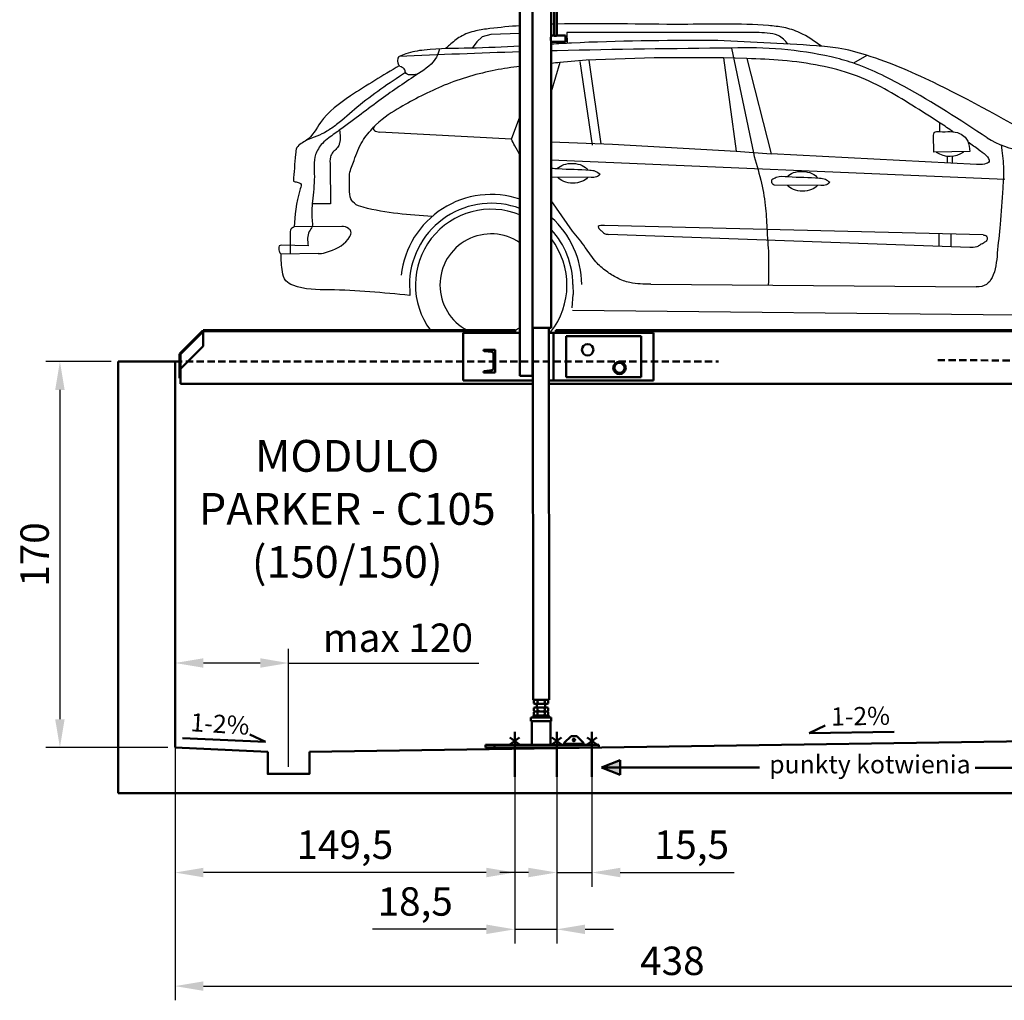
# Model space of a CAD drawing. Units: millimetres. Extents: x 407434 to 419977, y 283533 to 297339.
# Drawn here: x 408960 to 409394, y 295207 to 295639 of the extents above; entities that cross this region are included whole.
import ezdxf

# ---------------------------------------------------------------- set-up
doc = ezdxf.new("R2010")
doc.units = ezdxf.units.MM
doc.linetypes.add('DASHED', pattern=[19.05, 12.7, -6.35])
doc.layers.add('0 @ 5', color=7, linetype='Continuous')
doc.styles.get("Standard").update_dxf_attribs({"font": 'arial.ttf'})
doc.dimstyles.new('Annotative', dxfattribs={"dimscale": 0, "dimtxt": 2.5, "dimasz": 2.5, "dimexe": 1.25, "dimexo": 0.625, "dimtad": 1, "dimtxsty": 'Standard', "dimcen": 2.5, "dimadec": 0, "dimazin": 0, "dimtfac": 1, "dimtmove": 0, "dimatfit": 3, "dimfxl": 1, "dimarcsym": 0})

# ---------------------------------------------------------------- blocks, each defined once
blk = doc.blocks.new('*D5122')
at = {"color": 0, "lineweight": -2}
for p, q in [((409178.42, 295289.66), (409178.42, 295231.88)), ((409196.92, 295289.66), (409196.92, 295231.88)), ((409165.92, 295238.13), (409115.78, 295238.13)), ((409178.42, 295238.13), (409196.92, 295238.13)), ((409209.42, 295238.13), (409221.92, 295238.13))]:
    blk.add_line(p, q, dxfattribs=at)
at = {"color": 0}
for points in [[(409165.92, 295236.05), (409165.92, 295240.22), (409178.42, 295238.13)], [(409209.42, 295240.22), (409209.42, 295236.05), (409196.92, 295238.13)]]:
    blk.add_solid(points, dxfattribs=at)
at = {"layer": 'Defpoints', "color": 0}
for p in [(409178.42, 295292.79), (409196.92, 295292.79), (409196.92, 295238.13)]:
    blk.add_point(p, dxfattribs=at)
at = {"color": 0, "lineweight": 35, "insert": (409134.6, 295248.77), "char_height": 12.5, "attachment_point": 5}
blk.add_mtext('18,5', dxfattribs=at)
blk = doc.blocks.new('*D5121')
at = {"color": 0, "lineweight": -2}
for p, q in [((409196.92, 295319.66), (409196.92, 295256.88)), ((409212.42, 295319.66), (409212.42, 295256.88)), ((409184.42, 295263.13), (409171.92, 295263.13)), ((409196.92, 295263.13), (409212.42, 295263.13)), ((409224.92, 295263.13), (409275.05, 295263.13))]:
    blk.add_line(p, q, dxfattribs=at)
at = {"color": 0}
for points in [[(409184.42, 295261.05), (409184.42, 295265.22), (409196.92, 295263.13)], [(409224.92, 295265.22), (409224.92, 295261.05), (409212.42, 295263.13)]]:
    blk.add_solid(points, dxfattribs=at)
at = {"layer": 'Defpoints', "color": 0}
for p in [(409196.92, 295322.79), (409212.42, 295322.79), (409212.42, 295263.13)]:
    blk.add_point(p, dxfattribs=at)
at = {"color": 0, "lineweight": 35, "insert": (409256.24, 295273.77), "char_height": 12.5, "attachment_point": 5}
blk.add_mtext('15,5', dxfattribs=at)
blk = doc.blocks.new('*D5120')
at = {"color": 0, "lineweight": -2}
for p, q in [((409028.84, 295305.01), (409028.84, 295206.88)), ((409466.84, 295297.16), (409466.84, 295206.88)), ((409041.34, 295213.13), (409454.34, 295213.13))]:
    blk.add_line(p, q, dxfattribs=at)
at = {"color": 0}
for points in [[(409041.34, 295215.22), (409041.34, 295211.05), (409028.84, 295213.13)], [(409454.34, 295211.05), (409454.34, 295215.22), (409466.84, 295213.13)]]:
    blk.add_solid(points, dxfattribs=at)
at = {"layer": 'Defpoints', "color": 0}
for p in [(409028.84, 295308.13), (409466.84, 295300.29), (409466.84, 295213.13)]:
    blk.add_point(p, dxfattribs=at)
at = {"color": 0, "lineweight": 35, "insert": (409247.84, 295222.64), "char_height": 12.5, "attachment_point": 5}
blk.add_mtext('438', dxfattribs=at)
blk = doc.blocks.new('*D5116')
at = {"color": 0, "lineweight": -2}
for p, q in [((409028.84, 295321.19), (409028.84, 295361.62)), ((409078.84, 295309.65), (409078.84, 295361.62)), ((409066.34, 295355.37), (409041.34, 295355.37)), ((409078.84, 295355.37), (409162.58, 295355.37))]:
    blk.add_line(p, q, dxfattribs=at)
at = {"color": 0}
for points in [[(409041.34, 295357.46), (409041.34, 295353.29), (409028.84, 295355.37)], [(409066.34, 295353.29), (409066.34, 295357.46), (409078.84, 295355.37)]]:
    blk.add_solid(points, dxfattribs=at)
at = {"layer": 'Defpoints', "color": 0}
for p in [(409028.84, 295355.37), (409028.84, 295318.07), (409078.84, 295306.52)]:
    blk.add_point(p, dxfattribs=at)
at = {"color": 0, "lineweight": 35, "insert": (409126.96, 295364.88), "char_height": 12.5, "attachment_point": 5}
blk.add_mtext('max 120', dxfattribs=at)
blk = doc.blocks.new('*D5115')
at = {"color": 0, "lineweight": -2}
for p, q in [((409000.72, 295488.13), (408971.91, 295488.13)), ((408978.16, 295475.63), (408978.16, 295330.63)), ((409025.72, 295318.13), (408971.91, 295318.13))]:
    blk.add_line(p, q, dxfattribs=at)
at = {"color": 0}
for points in [[(408980.24, 295475.63), (408976.07, 295475.63), (408978.16, 295488.13)], [(408976.07, 295330.63), (408980.24, 295330.63), (408978.16, 295318.13)]]:
    blk.add_solid(points, dxfattribs=at)
at = {"layer": 'Defpoints', "color": 0}
for p in [(409003.84, 295488.13), (408978.16, 295318.13), (409028.84, 295318.13)]:
    blk.add_point(p, dxfattribs=at)
at = {"color": 0, "lineweight": 35, "insert": (408968.65, 295403.13), "char_height": 12.5, "attachment_point": 5, "rotation": 90}
blk.add_mtext('170', dxfattribs=at)
blk = doc.blocks.new('*D4575')
at = {"color": 0, "lineweight": -2}
for p, q in [((409028.84, 295317.95), (409028.84, 295256.88)), ((409178.42, 295317.95), (409178.42, 295256.88)), ((409165.92, 295263.13), (409041.34, 295263.13))]:
    blk.add_line(p, q, dxfattribs=at)
at = {"color": 0}
for points in [[(409041.34, 295265.22), (409041.34, 295261.05), (409028.84, 295263.13)], [(409165.92, 295261.05), (409165.92, 295265.22), (409178.42, 295263.13)]]:
    blk.add_solid(points, dxfattribs=at)
at = {"layer": 'Defpoints', "color": 0}
for p in [(409028.84, 295321.08), (409178.42, 295321.08), (409028.84, 295263.13)]:
    blk.add_point(p, dxfattribs=at)
at = {"color": 0, "lineweight": 50, "insert": (409103.63, 295273.77), "char_height": 12.5, "attachment_point": 5}
blk.add_mtext('149,5', dxfattribs=at)

msp = doc.modelspace()

# ---------------------------------------------------------------- hatches: boundary and pattern name
at = {"lineweight": 50, "transparency": 33554687}
h = msp.add_hatch(color=2, dxfattribs=at)
h.dxf.hatch_style = 1
h.paths.add_polyline_path([(409216.68, 295309.35), (409224.82, 295309.35), (409224.82, 295312.6)])
h.paths.add_polyline_path([(409216.68, 295309.35), (409224.82, 295306.11), (409224.82, 295309.35)])

# ---------------------------------------------------------------- linework, layer by layer
at = {"lineweight": 50}
for p, q in [((409194.54, 295631.59), (409194.54, 295668.59)), ((409195.74, 295668.59), (409195.74, 295631.59)), ((409196.94, 295631.59), (409196.94, 295668.59)), ((409180.74, 295661.49), (409180.74, 295481.79)), ((409186.24, 295661.49), (409186.24, 295481.79)), ((409195.75, 295631.59), (409194.54, 295631.59)), ((409194.54, 295502.89), (409194.54, 295628.79)), ((409194.54, 295628.79), (409200.84, 295628.79)), ((409200.84, 295631.59), (409196.94, 295631.59)), ((409200.84, 295631.59), (409200.84, 295628.79)), ((409194.54, 295502.89), (409186.24, 295502.89)), ((409186.44, 295502.89), (409186.52, 295339.19)), ((409193.52, 295339.19), (409193.44, 295502.89)), ((409040.96, 295501.62), (409030.96, 295491.62)), ((409041.24, 295501.34), (409031.24, 295491.34)), ((409040.96, 295501.62), (409041.24, 295501.34)), ((409041.24, 295501.84), (409178.59, 295501.84)), ((409041.24, 295501.44), (409041.24, 295501.84)), ((409041.24, 295501.44), (409178.59, 295501.44)), ((409041.24, 295501.44), (409041.24, 295501.04)), ((409041.24, 295501.04), (409041.24, 295494.84)), ((409041.24, 295494.84), (409041.24, 295500.78)), ((409155.74, 295500.79), (409155.74, 295479.79)), ((409180.74, 295500.79), (409155.74, 295500.79)), ((409178.59, 295501.84), (409178.59, 295501.44)), ((409178.59, 295501.04), (409178.59, 295501.44)), ((409186.44, 295500.79), (409186.24, 295500.79)), ((409239.54, 295500.79), (409193.44, 295500.79)), ((409195.54, 295500.79), (409195.54, 295479.79)), ((409239.54, 295500.79), (409195.54, 295500.79)), ((409196.59, 295501.84), (409457.49, 295501.84)), ((409196.59, 295501.84), (409196.59, 295501.44)), ((409196.59, 295501.44), (409457.49, 295501.44)), ((409196.59, 295501.44), (409196.59, 295501.04)), ((409201.04, 295499.29), (409201.04, 295481.29)), ((409234.04, 295499.29), (409201.04, 295499.29)), ((409234.04, 295481.29), (409234.04, 295499.29)), ((409239.54, 295500.79), (409239.54, 295479.79)), ((409239.54, 295479.79), (409239.54, 295500.79)), ((409031.24, 295484.84), (409041.24, 295494.84)), ((409030.84, 295491.34), (409030.84, 295480.84)), ((409030.84, 295491.34), (409031.24, 295491.34)), ((409030.96, 295491.62), (409031.24, 295491.34)), ((409031.24, 295491.34), (409031.24, 295480.84)), ((409164.74, 295493.11), (409164.74, 295493.29)), ((409164.74, 295493.29), (409169.74, 295493.29)), ((409168.38, 295492.32), (409165.15, 295492.66)), ((409169.14, 295485.11), (409169.14, 295491.48)), ((409169.74, 295493.29), (409169.74, 295483.29)), ((409030.84, 295480.84), (409031.24, 295480.84)), ((409031.24, 295480.84), (409031.24, 295479.04)), ((409164.74, 295483.29), (409164.74, 295483.47)), ((409169.74, 295483.29), (409164.74, 295483.29)), ((409165.15, 295483.92), (409168.38, 295484.26)), ((409186.24, 295481.79), (409180.74, 295481.79)), ((409201.04, 295481.29), (409234.04, 295481.29)), ((409031.24, 295479.04), (409031.24, 295478.24)), ((409186.44, 295478.24), (409031.24, 295478.24)), ((409155.74, 295479.79), (409186.44, 295479.79)), ((409193.44, 295479.79), (409239.54, 295479.79)), ((409462.47, 295478.24), (409193.44, 295478.24)), ((409195.54, 295479.79), (409239.54, 295479.79)), ((409193.52, 295339.19), (409186.52, 295339.19)), ((409187.27, 295339.19), (409186.84, 295338.99)), ((409186.84, 295338.99), (409186.84, 295337.59)), ((409187.64, 295339.19), (409187.27, 295339.19)), ((409190.02, 295339.19), (409187.64, 295339.19)), ((409188.43, 295338.99), (409188.43, 295337.59)), ((409192.4, 295339.19), (409190.02, 295339.19)), ((409191.61, 295338.99), (409191.61, 295337.59)), ((409192.77, 295339.19), (409192.4, 295339.19)), ((409193.19, 295338.99), (409192.77, 295339.19)), ((409193.19, 295338.99), (409193.19, 295337.59)), ((409186.84, 295337.59), (409187.27, 295337.39)), ((409187.27, 295335.83), (409186.84, 295335.58)), ((409186.84, 295334.27), (409186.84, 295335.58)), ((409186.84, 295334.27), (409187.27, 295334.03)), ((409187.27, 295334.03), (409186.84, 295333.78)), ((409186.84, 295332.47), (409186.84, 295333.78)), ((409187.64, 295337.39), (409187.27, 295337.39)), ((409187.64, 295335.83), (409187.27, 295335.83)), ((409187.27, 295334.03), (409187.64, 295334.03)), ((409190.02, 295337.39), (409187.64, 295337.39)), ((409190.02, 295335.83), (409187.64, 295335.83)), ((409187.64, 295334.03), (409190.02, 295334.03)), ((409188.22, 295337.39), (409188.22, 295335.83)), ((409188.43, 295334.27), (409188.43, 295335.58)), ((409188.43, 295332.47), (409188.43, 295333.78)), ((409192.4, 295337.39), (409190.02, 295337.39)), ((409192.4, 295335.83), (409190.02, 295335.83)), ((409190.02, 295334.03), (409192.4, 295334.03)), ((409191.61, 295334.27), (409191.61, 295335.58)), ((409191.61, 295332.47), (409191.61, 295333.78)), ((409191.82, 295335.83), (409191.82, 295337.39)), ((409192.77, 295337.39), (409192.4, 295337.39)), ((409192.77, 295335.83), (409192.4, 295335.83)), ((409192.4, 295334.03), (409192.77, 295334.03)), ((409192.77, 295337.39), (409193.19, 295337.59)), ((409193.19, 295335.58), (409192.77, 295335.83)), ((409192.77, 295334.03), (409193.19, 295334.27)), ((409193.19, 295333.78), (409192.77, 295334.03)), ((409193.19, 295334.27), (409193.19, 295335.58)), ((409193.19, 295332.47), (409193.19, 295333.78)), ((409185.52, 295331.33), (409185.52, 295329.83)), ((409185.52, 295331.33), (409194.52, 295331.33)), ((409185.52, 295329.83), (409194.52, 295329.83)), ((409185.89, 295329.83), (409185.89, 295319.33)), ((409186.62, 295332.23), (409186.62, 295331.77)), ((409186.62, 295332.23), (409193.42, 295332.23)), ((409186.62, 295331.77), (409193.42, 295331.77)), ((409186.84, 295332.47), (409187.27, 295332.23)), ((409187.16, 295331.33), (409192.87, 295331.33)), ((409192.77, 295332.23), (409193.19, 295332.47)), ((409193.42, 295331.77), (409193.42, 295332.23)), ((409194.14, 295319.33), (409194.14, 295329.83)), ((409194.52, 295329.83), (409194.52, 295331.33)), ((409203.23, 295323.23), (409200.23, 295320.23)), ((409203.23, 295323.23), (409205.73, 295323.23)), ((409208.73, 295320.23), (409205.73, 295323.23)), ((409165.52, 295318.13), (409165.52, 295319.33)), ((409165.52, 295319.33), (409169.52, 295319.33)), ((409169.52, 295318.13), (409165.52, 295318.13)), ((409169.52, 295319.33), (409169.52, 295318.13)), ((409215.52, 295319.33), (409169.52, 295319.33)), ((409215.52, 295318.13), (409169.52, 295318.13)), ((409200.23, 295320.23), (409200.23, 295319.83)), ((409200.23, 295319.83), (409208.73, 295319.83)), ((409200.73, 295319.33), (409200.23, 295319.83)), ((409208.23, 295319.33), (409208.73, 295319.83)), ((409208.73, 295320.23), (409208.73, 295319.83)), ((409215.52, 295318.13), (409215.52, 295319.33))]:
    msp.add_line(p, q, dxfattribs=at)
for p, q in [((409280.24, 295633.02), (409201.3, 295632.96)), ((409201.3, 295632.96), (409201.55, 295628.2)), ((409161.75, 295628.89), (409159.63, 295626.07)), ((409164.09, 295631.05), (409161.75, 295628.89)), ((409167.95, 295632.05), (409164.09, 295631.05)), ((409180.74, 295632.47), (409167.95, 295632.05)), ((409273.92, 295626.1), (409283.5, 295579.92)), ((409198.27, 295619.68), (409194.54, 295606.8)), ((409209.85, 295620.75), (409198.27, 295619.68)), ((409207.16, 295620.23), (409212.46, 295583.41)), ((409239.85, 295621.81), (409209.85, 295620.75)), ((409210.99, 295620.79), (409216.3, 295583.96)), ((409270.3, 295621.77), (409239.85, 295621.81)), ((409280.67, 295621.5), (409270.3, 295621.77)), ((409270.3, 295621.77), (409275.88, 295580.71)), ((409280.67, 295621.5), (409291.41, 295579.51)), ((409333.52, 295622.9), (409327.59, 295619.45)), ((409176.97, 295586.04), (409180.74, 295595.84)), ((409365.63, 295589.31), (409365.61, 295593.16)), ((409176.97, 295586.04), (409118.83, 295589.13)), ((409362.98, 295580.28), (409362.8, 295587.76)), ((409194.54, 295584.78), (409221.48, 295583.77)), ((409221.48, 295583.77), (409275.88, 295580.71)), ((409275.88, 295580.71), (409291.41, 295579.51)), ((409378.77, 295580.51), (409362.98, 295580.28)), ((409394.27, 295568.2), (409194.54, 295576.75)), ((409381.74, 295574.87), (409291.41, 295579.51)), ((409368.87, 295578.53), (409368.91, 295575.53)), ((409371, 295578.52), (409371.07, 295575.41)), ((409097.14, 295574.41), (409097.25, 295557.57)), ((409212.07, 295569.15), (409194.54, 295569.29)), ((409313.23, 295565.62), (409292.66, 295565.78)), ((409203.89, 295545.45), (409194.54, 295558.97)), ((409097.25, 295557.57), (409089.26, 295557.52)), ((409102.54, 295547.51), (409081.36, 295547.37)), ((409384.65, 295543.84), (409218.01, 295547.99)), ((409378.76, 295538.35), (409219.72, 295544.05)), ((409365.17, 295544.32), (409365.23, 295538.84)), ((409370.45, 295544.19), (409370.51, 295538.65)), ((409087.42, 295539.1), (409075.7, 295539.26)), ((409091.82, 295535.62), (409075.57, 295535.42)), ((409132.12, 295523.7), (409132.17, 295517.18)), ((409204.05, 295522.01), (409204.12, 295517.67)), ((409238.41, 295522.14), (409381.68, 295520.94)), ((409203.79, 295511.67), (409204.12, 295517.67)), ((409398.59, 295508.44), (409203.83, 295510.52))]:
    msp.add_line(p, q)
at = {"color": 6, "lineweight": 50}
for p, q in [((409003.84, 295488.13), (409028.84, 295488.13)), ((409003.84, 295298.13), (409003.84, 295488.13)), ((409028.84, 295488.13), (409028.84, 295318.13)), ((409548.84, 295323.13), (409088.01, 295316.22)), ((409069.68, 295316.22), (409028.84, 295318.13)), ((409573.84, 295298.13), (409003.84, 295298.13))]:
    msp.add_line(p, q, dxfattribs=at)
at = {"color": 6, "linetype": 'DASHED', "lineweight": 50, "ltscale": 0.25}
for p, q in [((409028.84, 295488.13), (409268.16, 295488.13)), ((409364.66, 295488.69), (409548.84, 295488.13))]:
    msp.add_line(p, q, dxfattribs=at)
at = {"color": 2, "lineweight": 50}
for p, q in [((409178.42, 295325.04), (409178.42, 295305.29)), ((409196.92, 295325.04), (409196.92, 295305.29)), ((409212.42, 295325.04), (409212.42, 295305.29)), ((409176.26, 295322.6), (409180.57, 295319.55)), ((409180.57, 295322.6), (409176.26, 295319.55)), ((409194.76, 295322.6), (409199.07, 295319.55)), ((409199.07, 295322.6), (409194.76, 295319.55)), ((409210.26, 295322.6), (409214.57, 295319.55)), ((409214.57, 295322.6), (409210.26, 295319.55)), ((409216.68, 295309.35), (409224.82, 295312.6)), ((409224.82, 295312.6), (409224.82, 295306.11)), ((409286.21, 295309.35), (409216.6, 295309.35)), ((409216.68, 295309.35), (409224.82, 295306.11)), ((409381.2, 295309.24), (409461.72, 295309.24))]:
    msp.add_line(p, q, dxfattribs=at)
at = {"color": 3, "lineweight": 50}
for p, q in [((409308.14, 295324.55), (409315.07, 295327.82)), ((409308.14, 295324.55), (409345.53, 295325.11)), ((409068.68, 295320.6), (409032.2, 295322.3)), ((409068.68, 295320.6), (409061.75, 295323.87))]:
    msp.add_line(p, q, dxfattribs=at)
at = {"color": 6, "lineweight": 50}
msp.add_lwpolyline([(409088.01, 295316.22), (409088.01, 295306.52), (409069.68, 295306.52), (409069.68, 295316.22)], dxfattribs=at)
at = {"lineweight": 50}
for centre, radius in [((409210.54, 295493.29), 2.52), ((409224.54, 295485.29), 2.75), ((409224.54, 295485.29), 2.75), ((409224.54, 295485.29), 2.2), ((409204.48, 295321.48), 0.525)]:
    msp.add_circle(centre, radius, dxfattribs=at)
for centre, radius, start, end in [((409280.56, 295452.58), 173.65, 77.6528, 92.1926), ((409405.8, 295616.32), 35.45, 236.8441, 291.5212), ((409369.97, 295589.31), 10.84, 236.3267, 305.3828), ((409168.06, 295521.77), 39.86, 71.4475, 173.6727), ((409168.06, 295521.77), 35.99, 69.3642, 176.9193), ((409168.06, 295521.77), 33.38, 67.6675, 216.6586), ((409168.06, 295521.77), 39.86, 0.3873, 48.3666), ((409168.06, 295521.77), 35.99, 0.3873, 42.618), ((409168.06, 295521.77), 22.54, 55.761, 242.1356), ((409168.06, 295521.77), 33.38, 321.6099, 37.4935), ((409168.06, 295521.77), 22.54, 297.8571, 304.239), ((409168.06, 295521.77), 33.38, 303.0082, 303.4185), ((409168.06, 295521.77), 33.38, 271.8597, 272.8905)]:
    msp.add_arc(centre, radius, start, end)
for centre, radius, start, end in [((409165.19, 295493.11), 0.45, 180, 264), ((409168.29, 295491.48), 0.85, 0, 84), ((409168.29, 295485.11), 0.85, 276, 0), ((409165.19, 295483.47), 0.45, 96, 180)]:
    msp.add_arc(centre, radius, start, end, dxfattribs=at)
at = {"extrusion": (0, 0, -1)}
for centre, start_param, end_param in [((409203.83, 295571), 6.68488, 9.059927), ((409305, 295567.47), 6.68488, 9.059927), ((409203.83, 295571), 3.522297, 5.819116), ((409305, 295567.47), 3.522297, 5.819116)]:
    msp.add_ellipse(centre, major_axis=(-7.25, 0.24), ratio=0.60046, start_param=start_param, end_param=end_param, dxfattribs=at)
for points, knots in [([(409313.45, 295626.89), (409310.39, 295629.1), (409305.32, 295632.77), (409297.12, 295635.34), (409279.81, 295637.07), (409246.51, 295635.99), (409215.33, 295637.14), (409196.94, 295636.68)], [0, 0, 0, 0, 112.365433, 186.643574, 254.222734, 633.44349, 1185.404566, 1185.404566, 1185.404566, 1185.404566]), ([(409180.74, 295635.93), (409176.33, 295635.62), (409169.81, 295635.02), (409160.94, 295633.82), (409154.63, 295631.66), (409150.67, 295628.21), (409148.57, 295626.36), (409147.97, 295625.84)], [1347.814402, 1347.814402, 1347.814402, 1347.814402, 1480.868529, 1544.692661, 1616.532498, 1676.504098, 1700.495742, 1700.495742, 1700.495742, 1700.495742]), ([(409264.89, 295629.49), (409244.39, 295629.39), (409220.92, 295629.28), (409197.5, 295627.99), (409194.54, 295627.82)], [0, 0, 0, 0, 615.016417, 703.716163, 703.716163, 703.716163, 703.716163]), ([(409415.62, 295582.26), (409398.94, 295591.88), (409372.37, 295607.19), (409340.28, 295621.26), (409321.97, 295626.22), (409299.03, 295628.05), (409280.36, 295628.88), (409264.89, 295629.49)], [0, 0, 0, 0, 0.596086, 0.94918, 1.081881, 1.180975, 1.660743, 1.660743, 1.660743, 1.660743]), ([(409145.26, 295625.73), (409144.9, 295624.49), (409143.54, 295619.74), (409133.17, 295613.06), (409118.98, 295603.44), (409106.12, 295593.34), (409097.24, 295587.17), (409093.09, 295583.82), (409089.55, 295578.12), (409090.62, 295569.05), (409089.39, 295559.52), (409088.79, 295552.33), (409089.61, 295547.56), (409086.9, 295544.38), (409087.15, 295541.3), (409087.42, 295539.1)], [0, 0, 0, 0, 0.039173, 0.150692, 0.355489, 0.585103, 0.652436, 0.690669, 0.750131, 0.850229, 0.961964, 1.048066, 1.076754, 1.103609, 1.168302, 1.168302, 1.168302, 1.168302]), ([(409180.74, 295627), (409173.41, 295626.57), (409159.37, 295625.87), (409142.56, 295625.97), (409132.05, 295624.31), (409128.51, 295622.84), (409127.52, 295622.43)], [841.911766, 841.911766, 841.911766, 841.911766, 1062.29528, 1263.546426, 1346.320872, 1378.36147, 1378.36147, 1378.36147, 1378.36147]), ([(409273.92, 295626.1), (409248.33, 295625.83), (409221.87, 295625.54), (409195.41, 295624.84), (409194.54, 295624.82)], [0, 0, 0, 0, 767.721557, 793.854151, 793.854151, 793.854151, 793.854151]), ([(409135.64, 295614.61), (409133.33, 295614.25), (409130.32, 295613.77), (409130.03, 295617.38), (409128.12, 295617.72), (409127.04, 295618.79), (409126.76, 295621.56), (409127.52, 295622.43)], [0, 0, 0, 0, 0.0552324, 0.0717027, 0.0950836, 0.1037384, 0.1299224, 0.1299224, 0.1299224, 0.1299224]), ([(409371.47, 295589.24), (409369.57, 295590.53), (409363.59, 295594.54), (409353.54, 295600.89), (409341.1, 295608.49), (409327.67, 295614.82), (409312.48, 295618.72), (409296.7, 295620.87), (409285.92, 295621.29), (409280.67, 295621.5)], [0.142031, 0.142031, 0.142031, 0.142031, 0.213276, 0.364895, 0.510437, 0.664554, 0.822633, 0.994216, 1.156792, 1.156792, 1.156792, 1.156792]), ([(409386.41, 295586.65), (409374.54, 295594.41), (409355.8, 295606.67), (409331.51, 295618.62), (409321.04, 295621.46), (409317.69, 295622.21)], [0, 0, 0, 0, 0.4431571, 0.6993308, 0.8082382, 0.8082382, 0.8082382, 0.8082382]), ([(409180.74, 295618.04), (409177.09, 295617.59), (409165.76, 295615.91), (409147.87, 295610.73), (409129.61, 295601.2), (409120.77, 295595.51), (409115.65, 295590.77), (409117.04, 295589.39), (409118.06, 295589.17), (409118.83, 295589.13)], [0.181191, 0.181191, 0.181191, 0.181191, 0.2953854, 0.5369724, 0.7611501, 0.8996416, 0.9195462, 0.9288876, 0.952096, 0.952096, 0.952096, 0.952096]), ([(409180.74, 295579.11), (409179.95, 295580.39), (409178.6, 295582.65), (409177.46, 295585.03), (409176.97, 295586.04)], [21.482882, 21.482882, 21.482882, 21.482882, 66.678356, 100.420514, 100.420514, 100.420514, 100.420514]), ([(409392.56, 295583.44), (409393.02, 295580.28), (409393.95, 295573.95), (409393.16, 295562.25), (409392.3, 295549.5), (409390.92, 295536.43), (409390.19, 295527.08), (409386.3, 295521.44), (409383.28, 295520.93), (409381.68, 295520.94)], [0, 0, 0, 0, 0.0986199, 0.1976764, 0.3619215, 0.4939397, 0.6070868, 0.6463392, 0.694535, 0.694535, 0.694535, 0.694535]), ([(409216.02, 295570.4), (409215.4, 295570.93), (409214.09, 295572.04), (409207.61, 295572.65), (409201.4, 295572.53), (409195.55, 295573.07), (409194.54, 295573.02)], [0, 0, 0, 0, 23.928308, 50.107323, 188.918319, 219.016633, 219.016633, 219.016633, 219.016633]), ([(409292.66, 295565.78), (409292.33, 295565.94), (409291.57, 295566.56), (409291.62, 295567.51), (409291.66, 295568.08)], [0.02661684, 0.02661684, 0.02661684, 0.02661684, 0.03772014, 0.05427719, 0.05427719, 0.05427719, 0.05427719]), ([(409091.82, 295535.62), (409092.31, 295535.63), (409094.02, 295535.71), (409099.22, 295537.28), (409104.61, 295540.03), (409106.74, 295545.24), (409104.95, 295547.26), (409103.36, 295547.53), (409102.3, 295547.51)], [0.0220381, 0.0220381, 0.0220381, 0.0220381, 0.0370971, 0.0753343, 0.1895892, 0.2125183, 0.231059, 0.2630631, 0.2630631, 0.2630631, 0.2630631]), ([(409132.17, 295517.18), (409120.46, 295518.35), (409103.38, 295520.06), (409084.73, 295519.55), (409077.08, 295523.39), (409075.67, 295528.87), (409075.61, 295532.86), (409075.57, 295535.42)], [0, 0, 0, 0, 0.3651114, 0.5327896, 0.5704853, 0.615304, 0.6956908, 0.6956908, 0.6956908, 0.6956908])]:
    msp.add_open_spline(points, degree=3, knots=knots)
for points in [[(409195.74, 295636.65), (409195.34, 295636.64), (409194.94, 295636.62), (409194.54, 295636.61)], [(409180.74, 295624.41), (409163, 295623.85), (409145.26, 295623.14), (409127.52, 295622.43)], [(409198.27, 295619.68), (409197.03, 295619.58), (409195.78, 295619.48), (409194.54, 295619.38)], [(409382.74, 295581.35), (409381.2, 295582.44), (409379.66, 295583.53), (409378.12, 295584.62)]]:
    msp.add_open_spline(points, degree=3)
for points in [[(409298.78, 295627.88), (409294.44, 295631.67), (409289.57, 295632.69), (409280.24, 295633.02)], [(409127.57, 295618.31), (409106.11, 295605.01), (409092.9, 295593.33), (409086.7, 295585.51), (409082.54, 295582.33), (409081.9, 295579.35), (409080.94, 295567.47)], [(409130.39, 295615.33), (409109.03, 295600.04), (409099.99, 295592.42), (409095.66, 295589.45), (409086.7, 295585.51)], [(409101.29, 295590.01), (409101.29, 295584.25), (409100.72, 295582.81), (409097.69, 295579.29), (409097.28, 295578.15), (409097.14, 295574.41)], [(409142.04, 295551.97), (409111.75, 295556), (409107.8, 295557.75), (409106.01, 295560.59), (409105.68, 295565.21), (409105.74, 295570.63), (409107.67, 295576.65), (409111.36, 295585.04), (409116.38, 295591.37)], [(409362.8, 295587.76), (409363.11, 295588.91), (409365.43, 295589.32), (409374.33, 295588.54), (409376.8, 295586.81), (409377.9, 295585.15), (409378.77, 295580.51)], [(409382.74, 295581.35), (409385.9, 295578.93), (409387.32, 295576.14), (409385.31, 295575.05), (409381.74, 295574.87)], [(409283.5, 295579.92), (409286.73, 295568.01), (409288.74, 295556.86), (409289.45, 295546.78), (409290.17, 295535.2), (409290.06, 295521.71)], [(409080.94, 295567.47), (409082.59, 295567.06), (409084.16, 295566.46), (409084, 295564.19), (409081.36, 295547.37)], [(409216.02, 295570.4), (409214.48, 295569.43), (409212.07, 295569.15)], [(409317.18, 295566.87), (409315.22, 295568.24), (409312.65, 295568.74), (409298.78, 295569.36), (409293.58, 295569.1), (409291.66, 295568.08)], [(409317.18, 295566.87), (409315.64, 295565.9), (409313.23, 295565.62)], [(409081.36, 295547.37), (409079.9, 295546.43), (409079.5, 295544.21), (409079.48, 295540.59), (409079.55, 295535.47)], [(409218.01, 295547.99), (409216.37, 295547.99), (409215.18, 295547.59), (409215.71, 295546.44), (409216.61, 295545.57), (409217.93, 295544.51), (409218.71, 295544.23), (409219.72, 295544.05)], [(409238.41, 295522.14), (409229.12, 295522.86), (409223.53, 295524.88), (409218.79, 295527.87), (409214.16, 295531.96), (409209.51, 295538.34), (409203.89, 295545.45)], [(409384.65, 295543.84), (409386.02, 295543.37), (409386.43, 295541.85), (409385.32, 295540.58), (409383.4, 295539.42), (409381.88, 295538.61), (409378.76, 295538.35)], [(409075.7, 295539.26), (409074.73, 295539.03), (409074.54, 295537.86), (409074.66, 295536.67), (409075.57, 295535.42)]]:
    msp.add_spline(points, degree=3)
at = {"lineweight": 50}
for points, knots in [([(409194.54, 295631.59), (409194.54, 295631.59), (409194.54, 295631.58), (409194.52, 295631.52), (409194.5, 295631.43), (409194.46, 295631.31), (409194.43, 295631.15), (409194.39, 295630.97), (409194.36, 295630.76), (409194.34, 295630.53), (409194.32, 295630.3), (409194.33, 295630.06), (409194.34, 295629.84), (409194.36, 295629.62), (409194.39, 295629.42), (409194.43, 295629.24), (409194.46, 295629.08), (409194.5, 295628.95), (409194.52, 295628.86), (409194.54, 295628.8), (409194.54, 295628.8), (409194.54, 295628.79)], [0, 0, 0, 0, 0.051282, 0.104092, 0.155364, 0.20805, 0.260689, 0.314784, 0.368566, 0.423995, 0.476201, 0.530041, 0.580372, 0.632127, 0.683213, 0.735663, 0.788908, 0.843672, 0.897218, 0.952433, 1, 1, 1, 1]), ([(409196.94, 295631.59), (409196.94, 295631.59), (409196.93, 295631.58), (409196.83, 295631.55), (409196.69, 295631.5), (409196.5, 295631.46), (409196.3, 295631.45), (409196.11, 295631.47), (409195.95, 295631.51), (409195.82, 295631.56), (409195.75, 295631.59), (409195.75, 295631.59), (409195.75, 295631.59)], [0, 0, 0, 0, 0.100992, 0.2018, 0.307462, 0.418612, 0.524102, 0.621006, 0.720097, 0.828088, 0.938757, 1, 1, 1, 1]), ([(409041.24, 295500.78), (409041.23, 295500.84), (409041.22, 295500.9), (409041.2, 295501.01), (409041.19, 295501.07), (409041.18, 295501.17), (409041.18, 295501.21), (409041.2, 295501.29), (409041.22, 295501.32), (409041.24, 295501.34)], [0, 0, 0, 0, 0.25, 0.25, 0.5, 0.5, 0.75, 0.75, 1, 1, 1, 1]), ([(409030.98, 295491.34), (409030.96, 295491.4), (409030.91, 295491.54), (409030.94, 295491.59), (409030.96, 295491.62)], [0, 0, 0, 0, 0.466523, 1, 1, 1, 1]), ([(409187.64, 295339.19), (409187.54, 295339.19), (409187.34, 295339.17), (409187.07, 295339.09), (409186.91, 295339.02), (409186.84, 295338.99)], [0, 0, 0, 0, 0.370951, 0.745215, 1, 1, 1, 1]), ([(409188.43, 295338.99), (409188.33, 295339.04), (409188.14, 295339.12), (409187.88, 295339.18), (409187.72, 295339.19), (409187.64, 295339.19)], [0, 0, 0, 0, 0.401496, 0.699908, 1, 1, 1, 1]), ([(409190.02, 295339.19), (409189.77, 295339.18), (409189.24, 295339.16), (409188.71, 295339.05), (409188.43, 295338.99)], [0, 0, 0, 0, 0.461783, 1, 1, 1, 1]), ([(409191.61, 295338.99), (409191.35, 295339.05), (409190.82, 295339.16), (409190.29, 295339.18), (409190.02, 295339.19)], [0, 0, 0, 0, 0.49696, 1, 1, 1, 1]), ([(409192.4, 295339.19), (409192.28, 295339.18), (409192.01, 295339.16), (409191.75, 295339.05), (409191.61, 295338.99)], [0, 0, 0, 0, 0.461783, 1, 1, 1, 1]), ([(409193.19, 295338.99), (409193.06, 295339.05), (409192.8, 295339.16), (409192.54, 295339.18), (409192.4, 295339.19)], [0, 0, 0, 0, 0.49696, 1, 1, 1, 1]), ([(409186.84, 295337.59), (409186.91, 295337.56), (409187.07, 295337.49), (409187.34, 295337.41), (409187.54, 295337.4), (409187.64, 295337.39)], [0, 0, 0, 0, 0.254785, 0.6259, 1, 1, 1, 1]), ([(409187.64, 295335.83), (409187.57, 295335.82), (409187.4, 295335.82), (409187.13, 295335.73), (409186.94, 295335.63), (409186.84, 295335.58)], [0, 0, 0, 0, 0.268406, 0.632373, 1, 1, 1, 1]), ([(409187.64, 295334.03), (409187.57, 295334.03), (409187.4, 295334.04), (409187.13, 295334.12), (409186.94, 295334.22), (409186.84, 295334.27)], [0, 0, 0, 0, 0.268407, 0.632373, 1, 1, 1, 1]), ([(409187.64, 295334.03), (409187.62, 295334.03), (409187.48, 295334.03), (409187.21, 295333.97), (409186.97, 295333.85), (409186.84, 295333.78)], [0, 0, 0, 0, 0.070113, 0.530796, 1, 1, 1, 1]), ([(409187.64, 295337.39), (409187.72, 295337.4), (409187.88, 295337.4), (409188.14, 295337.47), (409188.33, 295337.55), (409188.43, 295337.59)], [0, 0, 0, 0, 0.298352, 0.598504, 1, 1, 1, 1]), ([(409188.43, 295335.58), (409188.37, 295335.62), (409188.2, 295335.71), (409187.94, 295335.81), (409187.74, 295335.82), (409187.64, 295335.83)], [0, 0, 0, 0, 0.257243, 0.62638, 1, 1, 1, 1]), ([(409188.43, 295334.27), (409188.37, 295334.24), (409188.2, 295334.15), (409187.94, 295334.05), (409187.74, 295334.04), (409187.64, 295334.03)], [0, 0, 0, 0, 0.257243, 0.62638, 1, 1, 1, 1]), ([(409188.43, 295333.78), (409188.3, 295333.85), (409188.11, 295333.95), (409187.84, 295334.02), (409187.71, 295334.03), (409187.64, 295334.03)], [0, 0, 0, 0, 0.495254, 0.74765, 1, 1, 1, 1]), ([(409188.43, 295337.59), (409188.69, 295337.53), (409189.22, 295337.42), (409189.75, 295337.4), (409190.02, 295337.39)], [0, 0, 0, 0, 0.49696, 1, 1, 1, 1]), ([(409190.02, 295335.83), (409189.98, 295335.83), (409189.7, 295335.83), (409189.16, 295335.77), (409188.68, 295335.65), (409188.43, 295335.58)], [0, 0, 0, 0, 0.070113, 0.530796, 1, 1, 1, 1]), ([(409190.02, 295334.03), (409189.98, 295334.03), (409189.7, 295334.03), (409189.16, 295334.09), (409188.68, 295334.21), (409188.43, 295334.27)], [0, 0, 0, 0, 0.070113, 0.530796, 1, 1, 1, 1]), ([(409190.02, 295334.03), (409189.98, 295334.03), (409189.7, 295334.03), (409189.16, 295333.97), (409188.68, 295333.85), (409188.43, 295333.78)], [0, 0, 0, 0, 0.070113, 0.530796, 1, 1, 1, 1]), ([(409190.02, 295337.39), (409190.27, 295337.4), (409190.8, 295337.42), (409191.33, 295337.53), (409191.61, 295337.59)], [0, 0, 0, 0, 0.461783, 1, 1, 1, 1]), ([(409191.61, 295335.58), (409191.35, 295335.65), (409190.96, 295335.75), (409190.43, 295335.82), (409190.15, 295335.83), (409190.02, 295335.83)], [0, 0, 0, 0, 0.495254, 0.74765, 1, 1, 1, 1]), ([(409191.61, 295334.27), (409191.35, 295334.21), (409190.96, 295334.11), (409190.43, 295334.04), (409190.15, 295334.03), (409190.02, 295334.03)], [0, 0, 0, 0, 0.495254, 0.74765, 1, 1, 1, 1]), ([(409191.61, 295333.78), (409191.35, 295333.85), (409190.96, 295333.95), (409190.43, 295334.02), (409190.15, 295334.03), (409190.02, 295334.03)], [0, 0, 0, 0, 0.495254, 0.74765, 1, 1, 1, 1]), ([(409191.61, 295337.59), (409191.74, 295337.53), (409192, 295337.42), (409192.27, 295337.4), (409192.4, 295337.39)], [0, 0, 0, 0, 0.49696, 1, 1, 1, 1]), ([(409192.4, 295335.83), (409192.38, 295335.83), (409192.24, 295335.83), (409191.97, 295335.77), (409191.73, 295335.65), (409191.61, 295335.58)], [0, 0, 0, 0, 0.070113, 0.530796, 1, 1, 1, 1]), ([(409192.4, 295334.03), (409192.38, 295334.03), (409192.24, 295334.03), (409191.97, 295334.09), (409191.73, 295334.21), (409191.61, 295334.27)], [0, 0, 0, 0, 0.070113, 0.530796, 1, 1, 1, 1]), ([(409192.4, 295334.03), (409192.33, 295334.02), (409192.16, 295334.02), (409191.89, 295333.93), (409191.7, 295333.83), (409191.61, 295333.78)], [0, 0, 0, 0, 0.268407, 0.632373, 1, 1, 1, 1]), ([(409192.4, 295337.39), (409192.52, 295337.4), (409192.79, 295337.42), (409193.05, 295337.53), (409193.19, 295337.59)], [0, 0, 0, 0, 0.461783, 1, 1, 1, 1]), ([(409193.19, 295335.58), (409193.07, 295335.65), (409192.87, 295335.75), (409192.6, 295335.82), (409192.47, 295335.83), (409192.4, 295335.83)], [0, 0, 0, 0, 0.495254, 0.74765, 1, 1, 1, 1]), ([(409193.19, 295334.27), (409193.07, 295334.21), (409192.87, 295334.11), (409192.6, 295334.04), (409192.47, 295334.03), (409192.4, 295334.03)], [0, 0, 0, 0, 0.495254, 0.74765, 1, 1, 1, 1]), ([(409193.19, 295333.78), (409193.13, 295333.82), (409192.97, 295333.91), (409192.7, 295334.01), (409192.5, 295334.02), (409192.4, 295334.03)], [0, 0, 0, 0, 0.257243, 0.62638, 1, 1, 1, 1]), ([(409186.62, 295331.77), (409186.71, 295331.69), (409186.88, 295331.53), (409187.07, 295331.4), (409187.16, 295331.33)], [0, 0, 0, 0, 0.516657, 1, 1, 1, 1]), ([(409187.64, 295332.23), (409187.62, 295332.23), (409187.48, 295332.23), (409187.21, 295332.29), (409186.97, 295332.41), (409186.84, 295332.47)], [0, 0, 0, 0, 0.070113, 0.530796, 1, 1, 1, 1]), ([(409188.43, 295332.47), (409188.3, 295332.41), (409188.11, 295332.31), (409187.84, 295332.24), (409187.71, 295332.23), (409187.64, 295332.23)], [0, 0, 0, 0, 0.495254, 0.74765, 1, 1, 1, 1]), ([(409190.02, 295332.23), (409189.98, 295332.23), (409189.7, 295332.23), (409189.16, 295332.29), (409188.68, 295332.41), (409188.43, 295332.47)], [0, 0, 0, 0, 0.070113, 0.530796, 1, 1, 1, 1]), ([(409191.61, 295332.47), (409191.35, 295332.41), (409190.96, 295332.31), (409190.43, 295332.24), (409190.15, 295332.23), (409190.02, 295332.23)], [0, 0, 0, 0, 0.495254, 0.74765, 1, 1, 1, 1]), ([(409192.4, 295332.23), (409192.33, 295332.23), (409192.16, 295332.24), (409191.89, 295332.32), (409191.7, 295332.42), (409191.61, 295332.47)], [0, 0, 0, 0, 0.268407, 0.632373, 1, 1, 1, 1]), ([(409193.19, 295332.47), (409193.13, 295332.44), (409192.97, 295332.35), (409192.7, 295332.25), (409192.5, 295332.24), (409192.4, 295332.23)], [0, 0, 0, 0, 0.257243, 0.62638, 1, 1, 1, 1]), ([(409192.87, 295331.33), (409192.94, 295331.38), (409193.11, 295331.5), (409193.29, 295331.65), (409193.39, 295331.75), (409193.41, 295331.76)], [0, 0, 0, 0, 0.374017, 0.900172, 1, 1, 1, 1])]:
    msp.add_open_spline(points, degree=3, knots=knots, dxfattribs=at)

# ---------------------------------------------------------------- texts
at = {"color": 2, "lineweight": 50}
for s, insert, char_height, width, attachment_point in [('\\pxqc;{\\fCalibri|b0|i0|c0|p34;MODULO \\PPARKER - C105\\P(150/150)}', (409104.67, 295423.23), 14, 175.0442, 5), ('{\\fCalibri|b0|i0|c238|p34;punkty kotwienia}', (409290.5, 295314.78), 8, 423.624, 1)]:
    msp.add_mtext(s, dxfattribs=dict(at, insert=insert, char_height=char_height, width=width, attachment_point=attachment_point))
at = {"color": 3, "lineweight": 50, "char_height": 8, "width": 423.624, "attachment_point": 1}
for insert, rotation in [((409317.64, 295335.81), 0.8594), ((409035.95, 295333.35), 356.4771)]:
    msp.add_mtext('{\\fCalibri|b0|i0|c238|p34;1-2%}', dxfattribs=dict(at, insert=insert, rotation=rotation))

# ---------------------------------------------------------------- dimensions: what is measured, and where the dimension line sits
at = {"layer": '0 @ 5', "color": 3, "lineweight": 35}
dim = msp.add_linear_dim(base=(408978.16, 295318.13), p1=(409003.84, 295488.13), p2=(409028.84, 295318.13), angle=90, dimstyle='Annotative', override={"dimscale": 5, "dimdec": 1}, dxfattribs=at)
dim.commit()
dim.dimension.update_dxf_attribs({"geometry": '*D5115', "text_midpoint": (408968.65, 295403.13)})
dim = msp.add_linear_dim(base=(409028.84, 295355.37), p1=(409078.84, 295306.52), p2=(409028.84, 295318.07), text='max 120', dimstyle='Annotative', override={"dimscale": 5, "dimdec": 1}, dxfattribs=at)
dim.commit()
dim.dimension.update_dxf_attribs({"geometry": '*D5116', "text_midpoint": (409126.96, 295355.37), "dimtype": 160})
at = {"layer": '0 @ 5', "color": 3, "lineweight": 50}
dim = msp.add_linear_dim(base=(409028.84, 295263.13), p1=(409178.42, 295321.08), p2=(409028.84, 295321.08), text='149,5', dimstyle='Annotative', override={"dimscale": 5, "dimdec": 1}, dxfattribs=at)
dim.commit()
dim.dimension.update_dxf_attribs({"geometry": '*D4575', "text_midpoint": (409103.63, 295273.77)})
at = {"layer": '0 @ 5', "color": 3, "lineweight": 35}
for base, p1, p2, picture, middle in [((409212.42, 295263.13), (409196.92, 295322.79), (409212.42, 295322.79), '*D5121', (409256.24, 295273.77)), ((409466.84, 295213.13), (409028.84, 295308.13), (409466.84, 295300.29), '*D5120', (409247.84, 295222.64))]:
    dim = msp.add_linear_dim(base=base, p1=p1, p2=p2, dimstyle='Annotative', override={"dimscale": 5, "dimdec": 1}, dxfattribs=at)
    dim.commit()
    dim.dimension.update_dxf_attribs({"geometry": picture, "text_midpoint": middle})
dim = msp.add_linear_dim(base=(409196.92, 295238.13), p1=(409178.42, 295292.79), p2=(409196.92, 295292.79), dimstyle='Annotative', override={"dimscale": 5, "dimdec": 1}, dxfattribs=at)
dim.commit()
dim.dimension.update_dxf_attribs({"geometry": '*D5122', "text_midpoint": (409134.6, 295238.13), "dimtype": 160})

doc.saveas('drawing.dxf')
